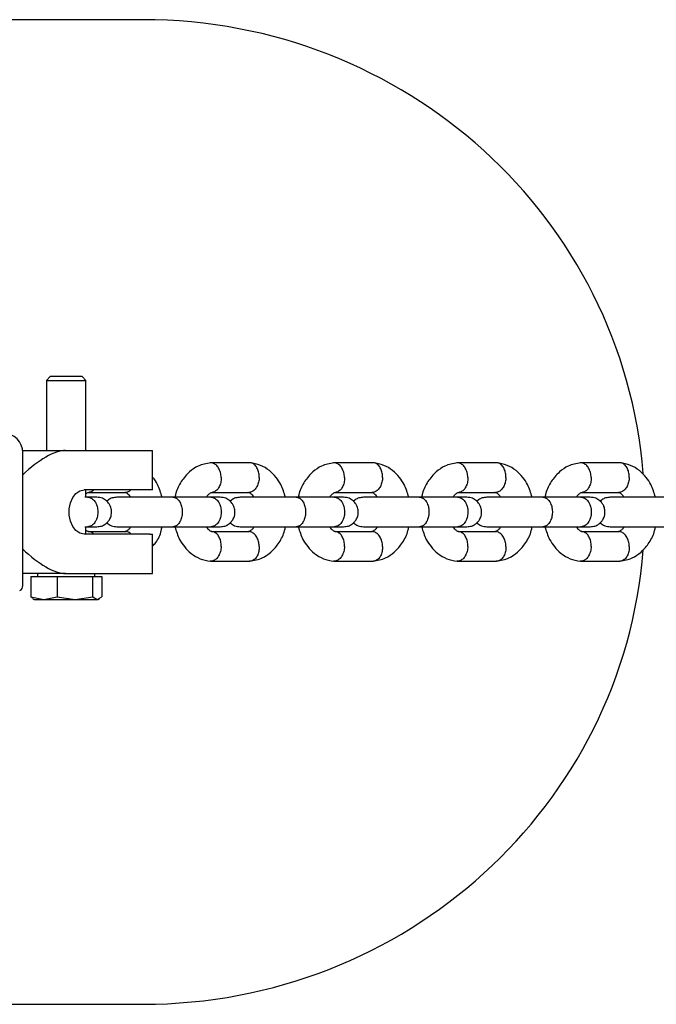
# Model space of a CAD drawing. Units: millimetres. Extents: x -2688 to 4017, y -2474 to 1814.
# Drawn here: x -623 to -493, y -434 to -234 of the extents above; entities that cross this region are included whole.
import ezdxf

# ---------------------------------------------------------------- set-up
doc = ezdxf.new("R2010")
doc.units = ezdxf.units.MM

msp = doc.modelspace()

# ---------------------------------------------------------------- linework, layer by layer
at = {"color": 7, "linetype": 'Continuous', "lineweight": 25}
for p, q in [((-597.48, -234.43), (-889.52, -234.43)), ((-616.34, -306.93), (-617.1, -307.7)), ((-617.1, -307.7), (-617.1, -321.93)), ((-617.1, -307.7), (-615.88, -307.7)), ((-609.87, -306.93), (-616.34, -306.93)), ((-615.88, -307.7), (-609.1, -307.7)), ((-609.1, -307.7), (-609.87, -306.93)), ((-609.1, -321.93), (-609.1, -307.7)), ((-621.95, -321.93), (-613.22, -321.93)), ((-613.22, -321.93), (-596.1, -321.93)), ((-596.1, -321.93), (-595.55, -321.93)), ((-595.55, -329.93), (-595.55, -321.93)), ((-621.92, -349.35), (-621.92, -322.43)), ((-575.77, -324.44), (-583.77, -324.44)), ((-550.71, -324.44), (-558.71, -324.44)), ((-525.64, -324.44), (-533.64, -324.44)), ((-500.57, -324.44), (-508.57, -324.44)), ((-596.1, -329.93), (-609.45, -329.93)), ((-609.1, -331.43), (-609.1, -329.93)), ((-595.55, -329.93), (-596.1, -329.93)), ((-608.72, -331.43), (-609.29, -331.43)), ((-608.49, -330.44), (-601.05, -330.44)), ((-583.65, -331.43), (-591.45, -331.43)), ((-583.43, -330.44), (-575.99, -330.44)), ((-558.58, -331.43), (-566.39, -331.43)), ((-558.36, -330.44), (-550.92, -330.44)), ((-533.52, -331.43), (-541.32, -331.43)), ((-533.29, -330.44), (-525.85, -330.44)), ((-508.45, -331.43), (-516.25, -331.43)), ((-508.22, -330.44), (-500.79, -330.44)), ((-609.29, -337.43), (-608.72, -337.43)), ((-609.1, -338.93), (-609.1, -337.43)), ((-591.45, -337.43), (-583.65, -337.43)), ((-566.39, -337.43), (-558.58, -337.43)), ((-541.32, -337.43), (-533.52, -337.43)), ((-516.25, -337.43), (-508.45, -337.43)), ((-596.1, -338.93), (-609.45, -338.93)), ((-600.98, -338.43), (-608.63, -338.43)), ((-596.1, -338.93), (-595.55, -338.93)), ((-595.55, -346.93), (-595.55, -338.93)), ((-575.91, -338.43), (-583.56, -338.43)), ((-550.84, -338.43), (-558.49, -338.43)), ((-525.78, -338.43), (-533.42, -338.43)), ((-500.71, -338.43), (-508.36, -338.43)), ((-583.77, -344.43), (-575.77, -344.43)), ((-558.71, -344.43), (-550.71, -344.43)), ((-533.64, -344.43), (-525.64, -344.43)), ((-508.57, -344.43), (-500.57, -344.43)), ((-613.22, -346.93), (-621.92, -346.93)), ((-620.32, -347.53), (-620.32, -351.65)), ((-620.32, -347.53), (-614.92, -347.53)), ((-618.92, -346.93), (-618.92, -347.53)), ((-614.92, -347.53), (-614.92, -351.65)), ((-614.92, -347.53), (-607.7, -347.53)), ((-613.22, -346.93), (-596.1, -346.93)), ((-607.7, -351.65), (-607.7, -347.53)), ((-607.7, -347.53), (-605.89, -347.53)), ((-607.29, -347.53), (-607.29, -346.93)), ((-605.89, -347.53), (-605.89, -351.65)), ((-596.1, -346.93), (-595.55, -346.93)), ((-620.32, -351.65), (-617.62, -352.23)), ((-619.8, -351.98), (-620.32, -351.65)), ((-617.62, -352.23), (-614.92, -351.65)), ((-614.92, -351.65), (-611.31, -352.23)), ((-611.31, -352.23), (-607.7, -351.65)), ((-607.7, -351.65), (-606.8, -352.23)), ((-606.8, -352.23), (-605.89, -351.65)), ((-619.86, -352.09), (-619.6, -352.23)), ((-619.6, -352.23), (-617.62, -352.23)), ((-617.62, -352.23), (-611.31, -352.23)), ((-611.31, -352.23), (-606.8, -352.23)), ((-606.8, -352.23), (-606.6, -352.23)), ((-606.6, -352.23), (-606.35, -352.09)), ((-889.52, -434.43), (-597.48, -434.43))]:
    msp.add_line(p, q, dxfattribs=at)
at = {"color": 7, "linetype": 'Continuous', "lineweight": 25, "flags": 128}
msp.add_lwpolyline([(-609.45, -338.93), (-610.32, -338.75), (-611.12, -338.22), (-611.78, -337.38), (-612.26, -336.3), (-612.5, -335.07), (-612.5, -333.79), (-612.26, -332.56), (-611.78, -331.49), (-611.12, -330.65), (-610.32, -330.12), (-609.45, -329.93)], dxfattribs=at)
at = {"color": 7, "linetype": 'Continuous', "lineweight": 25}
msp.add_arc((-625.92, -322.43), 4, 0, 90, dxfattribs=at)
for centre, major_axis, ratio, start_param, end_param in [((-597.48, -334.43), (-101.95, 0), 0.980853, 3.219762, 4.712389), ((-619.05, -329.93), (7.44, 7.44), 0.396231, 0.377253, 1.560694), ((-619.05, -338.93), (7.44, -7.44), 0.396231, 4.722492, 5.905932), ((-597.48, -334.43), (-101.95, 0), 0.980853, 1.570796, 3.064524), ((-625.92, -346.43), (3.72, -3.72), 0.396231, 6.088101, 6.660438)]:
    msp.add_ellipse(centre, major_axis=major_axis, ratio=ratio, start_param=start_param, end_param=end_param, dxfattribs=at)
for points, knots in [([(-583.76, -324.44), (-584.62, -324.6), (-586.15, -324.88), (-588.22, -326.3), (-589.77, -328.2), (-590.75, -330), (-590.93, -331.17), (-590.98, -331.43)], [0, 0, 0, 0, 0.257454, 0.45938, 0.695992, 0.930506, 1, 1, 1, 1]), ([(-581.62, -327.44), (-581.62, -327.43), (-581.63, -327.08), (-581.73, -326.39), (-582.1, -325.5), (-582.64, -324.83), (-583.19, -324.52), (-583.6, -324.43), (-583.79, -324.45), (-583.87, -324.46)], [0, 0, 0, 0, 0.0082069, 0.2137106, 0.4192128, 0.6246898, 0.8301277, 0.9317218, 1, 1, 1, 1]), ([(-573.88, -327.44), (-573.88, -327.43), (-573.87, -327.4), (-573.87, -327.34), (-573.87, -327.13), (-573.91, -326.6), (-574.11, -325.82), (-574.55, -325.05), (-575.14, -324.57), (-575.59, -324.41), (-575.82, -324.44), (-575.82, -324.44)], [0, 0, 0, 0, 0.008575, 0.015064, 0.041028, 0.145209, 0.35575, 0.57044, 0.785094, 0.999707, 1, 1, 1, 1]), ([(-568.55, -331.43), (-568.81, -330.55), (-569.25, -329.08), (-570.46, -327.3), (-571.84, -325.91), (-573.66, -324.8), (-575.06, -324.56), (-575.79, -324.44)], [0, 0, 0, 0, 0.239371, 0.396806, 0.576992, 0.780059, 1, 1, 1, 1]), ([(-558.69, -324.44), (-559.55, -324.6), (-561.08, -324.88), (-563.15, -326.3), (-564.71, -328.2), (-565.68, -330), (-565.87, -331.17), (-565.91, -331.43)], [0, 0, 0, 0, 0.257454, 0.45938, 0.695992, 0.930506, 1, 1, 1, 1]), ([(-556.55, -327.44), (-556.55, -327.43), (-556.56, -327.08), (-556.67, -326.39), (-557.03, -325.5), (-557.58, -324.83), (-558.12, -324.52), (-558.54, -324.43), (-558.72, -324.45), (-558.8, -324.46)], [0, 0, 0, 0, 0.0082069, 0.2137106, 0.4192128, 0.6246898, 0.8301277, 0.9317218, 1, 1, 1, 1]), ([(-548.81, -327.44), (-548.81, -327.43), (-548.81, -327.4), (-548.81, -327.34), (-548.81, -327.13), (-548.84, -326.6), (-549.04, -325.82), (-549.48, -325.05), (-550.07, -324.57), (-550.53, -324.41), (-550.75, -324.44), (-550.75, -324.44)], [0, 0, 0, 0, 0.008575, 0.015064, 0.041028, 0.145209, 0.35575, 0.57044, 0.785094, 0.999707, 1, 1, 1, 1]), ([(-543.48, -331.43), (-543.74, -330.55), (-544.18, -329.08), (-545.4, -327.3), (-546.78, -325.91), (-548.59, -324.8), (-549.99, -324.56), (-550.72, -324.44)], [0, 0, 0, 0, 0.239371, 0.396806, 0.576992, 0.780059, 1, 1, 1, 1]), ([(-533.63, -324.44), (-534.48, -324.6), (-536.01, -324.88), (-538.09, -326.3), (-539.64, -328.2), (-540.61, -330), (-540.8, -331.17), (-540.84, -331.43)], [0, 0, 0, 0, 0.257454, 0.45938, 0.695992, 0.930506, 1, 1, 1, 1]), ([(-531.48, -327.44), (-531.48, -327.43), (-531.49, -327.08), (-531.6, -326.39), (-531.97, -325.5), (-532.51, -324.83), (-533.05, -324.52), (-533.47, -324.43), (-533.66, -324.45), (-533.73, -324.46)], [0, 0, 0, 0, 0.008207, 0.213711, 0.419213, 0.62469, 0.830128, 0.931722, 1, 1, 1, 1]), ([(-523.74, -327.44), (-523.74, -327.43), (-523.74, -327.4), (-523.74, -327.34), (-523.74, -327.13), (-523.78, -326.6), (-523.97, -325.82), (-524.41, -325.05), (-525, -324.57), (-525.46, -324.41), (-525.69, -324.44), (-525.69, -324.44)], [0, 0, 0, 0, 0.008575, 0.015064, 0.041028, 0.145209, 0.35575, 0.57044, 0.785094, 0.999707, 1, 1, 1, 1]), ([(-518.41, -331.43), (-518.68, -330.55), (-519.11, -329.08), (-520.33, -327.3), (-521.71, -325.91), (-523.53, -324.8), (-524.93, -324.56), (-525.65, -324.44)], [0, 0, 0, 0, 0.239371, 0.396806, 0.576992, 0.780059, 1, 1, 1, 1]), ([(-508.56, -324.44), (-509.42, -324.6), (-510.94, -324.88), (-513.02, -326.3), (-514.57, -328.2), (-515.54, -330), (-515.73, -331.17), (-515.77, -331.43)], [0, 0, 0, 0, 0.257454, 0.45938, 0.695992, 0.930506, 1, 1, 1, 1]), ([(-506.41, -327.44), (-506.41, -327.43), (-506.43, -327.08), (-506.53, -326.39), (-506.9, -325.5), (-507.44, -324.83), (-507.99, -324.52), (-508.4, -324.43), (-508.59, -324.45), (-508.66, -324.46)], [0, 0, 0, 0, 0.0082069, 0.2137106, 0.4192128, 0.6246898, 0.8301277, 0.9317218, 1, 1, 1, 1]), ([(-498.67, -327.44), (-498.67, -327.43), (-498.67, -327.4), (-498.67, -327.34), (-498.67, -327.13), (-498.71, -326.6), (-498.91, -325.82), (-499.34, -325.05), (-499.94, -324.57), (-500.39, -324.41), (-500.62, -324.44), (-500.62, -324.44)], [0, 0, 0, 0, 0.008575, 0.015064, 0.041028, 0.145209, 0.35575, 0.57044, 0.785094, 0.999707, 1, 1, 1, 1]), ([(-493.35, -331.43), (-493.61, -330.55), (-494.05, -329.08), (-495.26, -327.3), (-496.64, -325.91), (-498.46, -324.8), (-499.86, -324.56), (-500.59, -324.44)], [0, 0, 0, 0, 0.239371, 0.396806, 0.576992, 0.780059, 1, 1, 1, 1]), ([(-593.62, -331.43), (-593.89, -330.56), (-594.34, -329.11), (-595.13, -327.79), (-595.54, -327.38), (-595.55, -327.37)], [0, 0, 0, 0, 0.595607, 0.987339, 1, 1, 1, 1]), ([(-581.62, -327.44), (-581.62, -327.45), (-581.61, -327.8), (-581.67, -328.49), (-581.99, -329.38), (-582.5, -330.05), (-582.97, -330.35), (-583.25, -330.4), (-583.31, -330.41)], [0, 0, 0, 0, 0.0093153, 0.2425799, 0.4758449, 0.7090957, 0.9422949, 1, 1, 1, 1]), ([(-573.88, -327.44), (-573.88, -327.45), (-573.88, -327.48), (-573.88, -327.54), (-573.89, -327.76), (-573.96, -328.28), (-574.2, -329.06), (-574.68, -329.83), (-575.3, -330.31), (-575.76, -330.47), (-575.99, -330.44), (-575.99, -330.44)], [0, 0, 0, 0, 0.008574, 0.015064, 0.041027, 0.145205, 0.355741, 0.570446, 0.785116, 0.999725, 1, 1, 1, 1]), ([(-556.55, -327.44), (-556.55, -327.45), (-556.54, -327.8), (-556.61, -328.49), (-556.93, -329.38), (-557.43, -330.05), (-557.9, -330.35), (-558.19, -330.4), (-558.24, -330.41)], [0, 0, 0, 0, 0.0093153, 0.2425799, 0.4758449, 0.7090957, 0.9422949, 1, 1, 1, 1]), ([(-548.81, -327.44), (-548.81, -327.45), (-548.81, -327.48), (-548.81, -327.54), (-548.82, -327.76), (-548.89, -328.28), (-549.13, -329.06), (-549.61, -329.83), (-550.23, -330.31), (-550.69, -330.47), (-550.92, -330.44), (-550.92, -330.44)], [0, 0, 0, 0, 0.008574, 0.015064, 0.041027, 0.145205, 0.355741, 0.570446, 0.785116, 0.999725, 1, 1, 1, 1]), ([(-531.48, -327.44), (-531.48, -327.45), (-531.47, -327.8), (-531.54, -328.49), (-531.86, -329.38), (-532.36, -330.05), (-532.84, -330.35), (-533.12, -330.4), (-533.17, -330.41)], [0, 0, 0, 0, 0.0093153, 0.2425799, 0.4758449, 0.7090957, 0.9422949, 1, 1, 1, 1]), ([(-523.74, -327.44), (-523.74, -327.45), (-523.74, -327.48), (-523.74, -327.54), (-523.76, -327.76), (-523.82, -328.28), (-524.06, -329.06), (-524.54, -329.83), (-525.16, -330.31), (-525.63, -330.47), (-525.85, -330.44), (-525.85, -330.44)], [0, 0, 0, 0, 0.008574, 0.015064, 0.041027, 0.145205, 0.355741, 0.570446, 0.785116, 0.999725, 1, 1, 1, 1]), ([(-506.41, -327.44), (-506.41, -327.45), (-506.41, -327.8), (-506.47, -328.49), (-506.79, -329.38), (-507.3, -330.05), (-507.77, -330.35), (-508.05, -330.4), (-508.11, -330.41)], [0, 0, 0, 0, 0.0093153, 0.2425799, 0.4758449, 0.7090957, 0.9422949, 1, 1, 1, 1]), ([(-498.67, -327.44), (-498.67, -327.45), (-498.67, -327.48), (-498.68, -327.54), (-498.69, -327.76), (-498.76, -328.28), (-499, -329.06), (-499.48, -329.83), (-500.1, -330.31), (-500.56, -330.47), (-500.78, -330.44), (-500.79, -330.44)], [0, 0, 0, 0, 0.008574, 0.015064, 0.041027, 0.145205, 0.355741, 0.570446, 0.785116, 0.999725, 1, 1, 1, 1]), ([(-607.53, -329.93), (-607.55, -329.96), (-607.73, -330.21), (-608.04, -330.35), (-608.32, -330.4), (-608.38, -330.41)], [0, 0, 0, 0, 0.0796645, 0.8174379, 1, 1, 1, 1]), ([(-599.96, -329.93), (-600.09, -330.06), (-600.43, -330.36), (-600.83, -330.47), (-601.05, -330.44), (-601.05, -330.44)], [0, 0, 0, 0, 0.40743, 0.999242, 1, 1, 1, 1]), ([(-609.1, -330.74), (-609.01, -330.68), (-608.82, -330.54), (-608.6, -330.45), (-608.43, -330.43), (-608.37, -330.43)], [0, 0, 0, 0, 0.3853606, 0.8059064, 1, 1, 1, 1]), ([(-606.88, -331.43), (-606.92, -331.43), (-607, -331.43), (-607.57, -331.43), (-608.43, -331.43), (-609, -331.43)], [0, 0, 0, 0, 0.250501, 0.501001, 1, 1, 1, 1]), ([(-608.78, -331.43), (-608.77, -331.43), (-608.52, -331.44), (-608.04, -331.56), (-607.41, -332.07), (-606.94, -332.85), (-606.72, -333.64), (-606.66, -334.31), (-606.68, -334.81), (-606.78, -335.47), (-607.04, -336.23), (-607.56, -336.95), (-608.16, -337.35), (-608.58, -337.43), (-608.77, -337.43), (-608.78, -337.43)], [0, 0, 0, 0, 0.004286, 0.111621, 0.218955, 0.326276, 0.433577, 0.48664, 0.539698, 0.592756, 0.700028, 0.807313, 0.914638, 0.995714, 1, 1, 1, 1]), ([(-606.88, -337.43), (-606.56, -337.4), (-605.96, -337.35), (-605.2, -336.96), (-604.67, -336.5), (-604.25, -335.95), (-604, -335.36), (-603.88, -334.75), (-603.86, -334.09), (-604.02, -333.41), (-604.38, -332.71), (-604.92, -332.1), (-605.77, -331.56), (-606.49, -331.48), (-606.88, -331.43)], [0, 0, 0, 0, 0.101966, 0.190756, 0.265016, 0.325493, 0.411825, 0.465671, 0.524805, 0.618832, 0.686746, 0.772427, 0.877509, 1, 1, 1, 1]), ([(-602.8, -331.43), (-603.12, -331.47), (-603.72, -331.52), (-604.41, -331.86), (-604.73, -332.15), (-604.84, -332.25)], [0, 0, 0, 0, 0.427195, 0.799185, 1, 1, 1, 1]), ([(-591.34, -331.43), (-591.81, -331.43), (-592.77, -331.43), (-594.51, -331.43), (-596.41, -331.43), (-598.35, -331.43), (-600.16, -331.43), (-601.64, -331.43), (-602.64, -331.43), (-602.73, -331.43), (-602.77, -331.43)], [0, 0, 0, 0, 0.108578, 0.222404, 0.341493, 0.46584, 0.595442, 0.730293, 0.870389, 1, 1, 1, 1]), ([(-601.3, -330.42), (-601.18, -330.44), (-600.98, -330.48), (-600.74, -330.62), (-600.49, -330.81), (-600.25, -331.05), (-600.06, -331.32), (-599.99, -331.43)], [0, 0, 0, 0, 0.246744, 0.4541218, 0.6353582, 0.8524049, 1, 1, 1, 1]), ([(-590.98, -331.43), (-591.08, -331.43), (-591.94, -331.43), (-592.65, -331.43), (-593.27, -331.43)], [0, 0, 0, 0, 0.120898, 1, 1, 1, 1]), ([(-591.45, -331.43), (-591.44, -331.43), (-591.22, -331.44), (-590.77, -331.56), (-590.19, -332.07), (-589.76, -332.85), (-589.56, -333.64), (-589.5, -334.31), (-589.52, -334.81), (-589.6, -335.47), (-589.85, -336.23), (-590.33, -336.95), (-590.88, -337.35), (-591.27, -337.43), (-591.44, -337.43), (-591.45, -337.43)], [0, 0, 0, 0, 0.004287, 0.111621, 0.218955, 0.326276, 0.433577, 0.48664, 0.539698, 0.592756, 0.700028, 0.807313, 0.914638, 0.995713, 1, 1, 1, 1]), ([(-584.62, -331.43), (-584.56, -331.34), (-584.38, -331.04), (-584.09, -330.77), (-583.75, -330.54), (-583.53, -330.45), (-583.36, -330.43), (-583.31, -330.43)], [0, 0, 0, 0, 0.138163, 0.446666, 0.665714, 0.894438, 1, 1, 1, 1]), ([(-583.55, -331.43), (-583.57, -331.43), (-583.83, -331.43), (-584.25, -331.43), (-584.62, -331.43)], [0, 0, 0, 0, 0.086582, 1, 1, 1, 1]), ([(-581.81, -331.43), (-581.85, -331.43), (-581.94, -331.43), (-582.51, -331.43), (-583.36, -331.43), (-583.93, -331.43)], [0, 0, 0, 0, 0.250501, 0.501001, 1, 1, 1, 1]), ([(-583.71, -331.43), (-583.7, -331.43), (-583.46, -331.44), (-582.97, -331.56), (-582.35, -332.07), (-581.87, -332.85), (-581.65, -333.64), (-581.6, -334.31), (-581.61, -334.81), (-581.71, -335.47), (-581.97, -336.23), (-582.49, -336.95), (-583.09, -337.35), (-583.51, -337.43), (-583.7, -337.43), (-583.71, -337.43)], [0, 0, 0, 0, 0.004286, 0.111621, 0.218955, 0.326276, 0.433577, 0.48664, 0.539698, 0.592756, 0.700028, 0.807313, 0.914638, 0.995714, 1, 1, 1, 1]), ([(-581.81, -337.43), (-581.49, -337.4), (-580.89, -337.35), (-580.14, -336.96), (-579.6, -336.5), (-579.19, -335.95), (-578.93, -335.36), (-578.81, -334.75), (-578.8, -334.09), (-578.95, -333.41), (-579.31, -332.71), (-579.85, -332.1), (-580.71, -331.56), (-581.42, -331.48), (-581.81, -331.43)], [0, 0, 0, 0, 0.101966, 0.190756, 0.265016, 0.325493, 0.411825, 0.465671, 0.524805, 0.618832, 0.686746, 0.772427, 0.877509, 1, 1, 1, 1]), ([(-577.73, -331.43), (-578.05, -331.47), (-578.65, -331.52), (-579.35, -331.86), (-579.66, -332.15), (-579.77, -332.25)], [0, 0, 0, 0, 0.427195, 0.799185, 1, 1, 1, 1]), ([(-566.27, -331.43), (-566.74, -331.43), (-567.7, -331.43), (-569.44, -331.43), (-571.34, -331.43), (-573.28, -331.43), (-575.1, -331.43), (-576.58, -331.43), (-577.57, -331.43), (-577.66, -331.43), (-577.7, -331.43)], [0, 0, 0, 0, 0.108578, 0.222404, 0.341493, 0.46584, 0.595442, 0.730293, 0.870389, 1, 1, 1, 1]), ([(-576.23, -330.42), (-576.12, -330.44), (-575.91, -330.48), (-575.67, -330.62), (-575.43, -330.81), (-575.18, -331.05), (-575, -331.32), (-574.92, -331.43)], [0, 0, 0, 0, 0.246744, 0.4541218, 0.6353582, 0.8524049, 1, 1, 1, 1]), ([(-565.91, -331.43), (-566.01, -331.43), (-566.87, -331.43), (-567.58, -331.43), (-568.21, -331.43)], [0, 0, 0, 0, 0.120898, 1, 1, 1, 1]), ([(-566.39, -331.43), (-566.38, -331.43), (-566.15, -331.44), (-565.7, -331.56), (-565.13, -332.07), (-564.69, -332.85), (-564.49, -333.64), (-564.43, -334.31), (-564.45, -334.81), (-564.54, -335.47), (-564.78, -336.23), (-565.26, -336.95), (-565.81, -337.35), (-566.2, -337.43), (-566.38, -337.43), (-566.39, -337.43)], [0, 0, 0, 0, 0.004287, 0.111621, 0.218955, 0.326276, 0.433577, 0.48664, 0.539698, 0.592756, 0.700028, 0.807313, 0.914638, 0.995713, 1, 1, 1, 1]), ([(-559.55, -331.43), (-559.5, -331.34), (-559.31, -331.04), (-559.02, -330.77), (-558.69, -330.54), (-558.46, -330.45), (-558.29, -330.43), (-558.24, -330.43)], [0, 0, 0, 0, 0.138163, 0.446666, 0.665714, 0.894438, 1, 1, 1, 1]), ([(-558.48, -331.43), (-558.5, -331.43), (-558.77, -331.43), (-559.18, -331.43), (-559.55, -331.43)], [0, 0, 0, 0, 0.0865815, 1, 1, 1, 1]), ([(-556.74, -331.43), (-556.79, -331.43), (-556.87, -331.43), (-557.44, -331.43), (-558.3, -331.43), (-558.87, -331.43)], [0, 0, 0, 0, 0.250501, 0.501001, 1, 1, 1, 1]), ([(-558.64, -331.43), (-558.63, -331.43), (-558.39, -331.44), (-557.91, -331.56), (-557.28, -332.07), (-556.81, -332.85), (-556.59, -333.64), (-556.53, -334.31), (-556.54, -334.81), (-556.64, -335.47), (-556.91, -336.23), (-557.42, -336.95), (-558.02, -337.35), (-558.45, -337.43), (-558.63, -337.43), (-558.64, -337.43)], [0, 0, 0, 0, 0.004286, 0.111621, 0.218955, 0.326276, 0.433577, 0.48664, 0.539698, 0.592756, 0.700028, 0.807313, 0.914638, 0.995714, 1, 1, 1, 1]), ([(-556.74, -337.43), (-556.42, -337.4), (-555.82, -337.35), (-555.07, -336.96), (-554.54, -336.5), (-554.12, -335.95), (-553.86, -335.36), (-553.74, -334.75), (-553.73, -334.09), (-553.89, -333.41), (-554.25, -332.71), (-554.79, -332.1), (-555.64, -331.56), (-556.36, -331.48), (-556.74, -331.43)], [0, 0, 0, 0, 0.101966, 0.190756, 0.265016, 0.325493, 0.411825, 0.465671, 0.524805, 0.618832, 0.686746, 0.772427, 0.877509, 1, 1, 1, 1]), ([(-552.67, -331.43), (-552.99, -331.47), (-553.58, -331.52), (-554.28, -331.86), (-554.59, -332.15), (-554.7, -332.25)], [0, 0, 0, 0, 0.427195, 0.799185, 1, 1, 1, 1]), ([(-541.2, -331.43), (-541.67, -331.43), (-542.63, -331.43), (-544.38, -331.43), (-546.27, -331.43), (-548.21, -331.43), (-550.03, -331.43), (-551.51, -331.43), (-552.5, -331.43), (-552.59, -331.43), (-552.64, -331.43)], [0, 0, 0, 0, 0.108578, 0.222404, 0.341493, 0.46584, 0.595442, 0.730293, 0.870389, 1, 1, 1, 1]), ([(-551.16, -330.42), (-551.05, -330.44), (-550.84, -330.48), (-550.61, -330.62), (-550.36, -330.81), (-550.12, -331.05), (-549.93, -331.32), (-549.85, -331.43)], [0, 0, 0, 0, 0.246744, 0.4541218, 0.6353582, 0.8524049, 1, 1, 1, 1]), ([(-540.84, -331.43), (-540.95, -331.43), (-541.8, -331.43), (-542.51, -331.43), (-543.14, -331.43)], [0, 0, 0, 0, 0.120898, 1, 1, 1, 1]), ([(-541.32, -331.43), (-541.31, -331.43), (-541.08, -331.44), (-540.64, -331.56), (-540.06, -332.07), (-539.62, -332.85), (-539.42, -333.64), (-539.37, -334.31), (-539.38, -334.81), (-539.47, -335.47), (-539.72, -336.23), (-540.19, -336.95), (-540.74, -337.35), (-541.14, -337.43), (-541.31, -337.43), (-541.32, -337.43)], [0, 0, 0, 0, 0.004287, 0.111621, 0.218955, 0.326276, 0.433577, 0.48664, 0.539698, 0.592756, 0.700028, 0.807313, 0.914638, 0.995713, 1, 1, 1, 1]), ([(-534.49, -331.43), (-534.43, -331.34), (-534.25, -331.04), (-533.95, -330.77), (-533.62, -330.54), (-533.39, -330.45), (-533.22, -330.43), (-533.17, -330.43)], [0, 0, 0, 0, 0.138163, 0.446666, 0.665714, 0.894438, 1, 1, 1, 1]), ([(-533.41, -331.43), (-533.43, -331.43), (-533.7, -331.43), (-534.11, -331.43), (-534.49, -331.43)], [0, 0, 0, 0, 0.086582, 1, 1, 1, 1]), ([(-531.68, -331.43), (-531.72, -331.43), (-531.8, -331.43), (-532.37, -331.43), (-533.23, -331.43), (-533.8, -331.43)], [0, 0, 0, 0, 0.250501, 0.501001, 1, 1, 1, 1]), ([(-533.58, -331.43), (-533.57, -331.43), (-533.32, -331.44), (-532.84, -331.56), (-532.21, -332.07), (-531.74, -332.85), (-531.52, -333.64), (-531.46, -334.31), (-531.48, -334.81), (-531.57, -335.47), (-531.84, -336.23), (-532.35, -336.95), (-532.96, -337.35), (-533.38, -337.43), (-533.57, -337.43), (-533.58, -337.43)], [0, 0, 0, 0, 0.004286, 0.111621, 0.218955, 0.326276, 0.433577, 0.48664, 0.539698, 0.592756, 0.700028, 0.807313, 0.914638, 0.995714, 1, 1, 1, 1]), ([(-531.68, -337.43), (-531.36, -337.4), (-530.75, -337.35), (-530, -336.96), (-529.47, -336.5), (-529.05, -335.95), (-528.79, -335.36), (-528.67, -334.75), (-528.66, -334.09), (-528.82, -333.41), (-529.18, -332.71), (-529.72, -332.1), (-530.57, -331.56), (-531.29, -331.48), (-531.68, -331.43)], [0, 0, 0, 0, 0.101966, 0.190756, 0.265016, 0.325493, 0.411825, 0.465671, 0.524805, 0.618832, 0.686746, 0.772427, 0.877509, 1, 1, 1, 1]), ([(-527.6, -331.43), (-527.92, -331.47), (-528.52, -331.52), (-529.21, -331.86), (-529.52, -332.15), (-529.63, -332.25)], [0, 0, 0, 0, 0.427195, 0.799185, 1, 1, 1, 1]), ([(-516.14, -331.43), (-516.61, -331.43), (-517.57, -331.43), (-519.31, -331.43), (-521.21, -331.43), (-523.15, -331.43), (-524.96, -331.43), (-526.44, -331.43), (-527.44, -331.43), (-527.52, -331.43), (-527.57, -331.43)], [0, 0, 0, 0, 0.108578, 0.222404, 0.341493, 0.46584, 0.595442, 0.730293, 0.870389, 1, 1, 1, 1]), ([(-526.09, -330.42), (-525.98, -330.44), (-525.78, -330.48), (-525.54, -330.62), (-525.29, -330.81), (-525.05, -331.05), (-524.86, -331.32), (-524.79, -331.43)], [0, 0, 0, 0, 0.246744, 0.4541218, 0.6353582, 0.8524049, 1, 1, 1, 1]), ([(-515.77, -331.43), (-515.88, -331.43), (-516.74, -331.43), (-517.45, -331.43), (-518.07, -331.43)], [0, 0, 0, 0, 0.120898, 1, 1, 1, 1]), ([(-516.25, -331.43), (-516.24, -331.43), (-516.02, -331.44), (-515.57, -331.56), (-514.99, -332.07), (-514.56, -332.85), (-514.35, -333.64), (-514.3, -334.31), (-514.31, -334.81), (-514.4, -335.47), (-514.65, -336.23), (-515.12, -336.95), (-515.68, -337.35), (-516.07, -337.43), (-516.24, -337.43), (-516.25, -337.43)], [0, 0, 0, 0, 0.004287, 0.111621, 0.218955, 0.326276, 0.433577, 0.48664, 0.539698, 0.592756, 0.700028, 0.807313, 0.914638, 0.995713, 1, 1, 1, 1]), ([(-509.42, -331.43), (-509.36, -331.34), (-509.18, -331.04), (-508.89, -330.77), (-508.55, -330.54), (-508.33, -330.45), (-508.16, -330.43), (-508.1, -330.43)], [0, 0, 0, 0, 0.138163, 0.446666, 0.665714, 0.894438, 1, 1, 1, 1]), ([(-508.34, -331.43), (-508.37, -331.43), (-508.63, -331.43), (-509.04, -331.43), (-509.42, -331.43)], [0, 0, 0, 0, 0.086582, 1, 1, 1, 1]), ([(-506.61, -331.43), (-506.65, -331.43), (-506.73, -331.43), (-507.3, -331.43), (-508.16, -331.43), (-508.73, -331.43)], [0, 0, 0, 0, 0.250501, 0.501001, 1, 1, 1, 1]), ([(-508.51, -331.43), (-508.5, -331.43), (-508.25, -331.44), (-507.77, -331.56), (-507.15, -332.07), (-506.67, -332.85), (-506.45, -333.64), (-506.39, -334.31), (-506.41, -334.81), (-506.51, -335.47), (-506.77, -336.23), (-507.29, -336.95), (-507.89, -337.35), (-508.31, -337.43), (-508.5, -337.43), (-508.51, -337.43)], [0, 0, 0, 0, 0.004286, 0.111621, 0.218955, 0.326276, 0.433577, 0.48664, 0.539698, 0.592756, 0.700028, 0.807313, 0.914638, 0.995714, 1, 1, 1, 1]), ([(-506.61, -337.43), (-506.29, -337.4), (-505.69, -337.35), (-504.93, -336.96), (-504.4, -336.5), (-503.98, -335.95), (-503.73, -335.36), (-503.61, -334.75), (-503.59, -334.09), (-503.75, -333.41), (-504.11, -332.71), (-504.65, -332.1), (-505.5, -331.56), (-506.22, -331.48), (-506.61, -331.43)], [0, 0, 0, 0, 0.101966, 0.190756, 0.265016, 0.325493, 0.411825, 0.465671, 0.524805, 0.618832, 0.686746, 0.772427, 0.877509, 1, 1, 1, 1]), ([(-502.53, -331.43), (-502.85, -331.47), (-503.45, -331.52), (-504.14, -331.86), (-504.46, -332.15), (-504.57, -332.25)], [0, 0, 0, 0, 0.427195, 0.799185, 1, 1, 1, 1]), ([(-491.07, -331.43), (-491.54, -331.43), (-492.5, -331.43), (-494.24, -331.43), (-496.14, -331.43), (-498.08, -331.43), (-499.89, -331.43), (-501.37, -331.43), (-502.37, -331.43), (-502.46, -331.43), (-502.5, -331.43)], [0, 0, 0, 0, 0.108578, 0.222404, 0.341493, 0.46584, 0.595442, 0.730293, 0.870389, 1, 1, 1, 1]), ([(-501.03, -330.42), (-500.91, -330.44), (-500.71, -330.48), (-500.47, -330.62), (-500.22, -330.81), (-499.98, -331.05), (-499.79, -331.32), (-499.72, -331.43)], [0, 0, 0, 0, 0.246744, 0.4541218, 0.6353582, 0.8524049, 1, 1, 1, 1]), ([(-609, -337.43), (-608.43, -337.43), (-607.57, -337.43), (-607, -337.43), (-606.92, -337.43), (-606.88, -337.43)], [0, 0, 0, 0, 0.498999, 0.749499, 1, 1, 1, 1]), ([(-604.84, -336.62), (-604.82, -336.64), (-604.58, -336.92), (-603.89, -337.3), (-603.18, -337.39), (-602.8, -337.43)], [0, 0, 0, 0, 0.047042, 0.487072, 1, 1, 1, 1]), ([(-602.78, -337.43), (-602.76, -337.43), (-602.72, -337.43), (-602.11, -337.43), (-601.05, -337.43), (-599.52, -337.43), (-597.61, -337.43), (-595.47, -337.43), (-593.24, -337.43), (-591.98, -337.43), (-591.34, -337.43)], [0, 0, 0, 0, 0.092265, 0.206162, 0.325325, 0.449749, 0.579432, 0.714367, 0.85455, 1, 1, 1, 1]), ([(-599.99, -337.43), (-600.05, -337.53), (-600.23, -337.82), (-600.52, -338.1), (-600.86, -338.32), (-601.08, -338.42), (-601.25, -338.44), (-601.31, -338.44)], [0, 0, 0, 0, 0.138344, 0.447246, 0.666577, 0.895598, 1, 1, 1, 1]), ([(-595.55, -341.38), (-595.33, -341.13), (-594.54, -340.25), (-593.87, -338.86), (-593.68, -337.7), (-593.64, -337.43)], [0, 0, 0, 0, 0.235975, 0.825348, 1, 1, 1, 1]), ([(-593.27, -337.43), (-592.81, -337.43), (-592.11, -337.43), (-591.28, -337.43), (-591, -337.43)], [0, 0, 0, 0, 0.662989, 1, 1, 1, 1]), ([(-591, -337.43), (-590.73, -338.32), (-590.3, -339.79), (-589.08, -341.57), (-587.7, -342.96), (-585.88, -344.07), (-584.48, -344.31), (-583.76, -344.43)], [0, 0, 0, 0, 0.239372, 0.396807, 0.576993, 0.78006, 1, 1, 1, 1]), ([(-583.32, -338.45), (-583.43, -338.43), (-583.63, -338.39), (-583.87, -338.25), (-584.12, -338.06), (-584.36, -337.81), (-584.55, -337.54), (-584.62, -337.43)], [0, 0, 0, 0, 0.246746, 0.454124, 0.635359, 0.852405, 1, 1, 1, 1]), ([(-583.93, -337.43), (-583.36, -337.43), (-582.51, -337.43), (-581.94, -337.43), (-581.85, -337.43), (-581.81, -337.43)], [0, 0, 0, 0, 0.498999, 0.749499, 1, 1, 1, 1]), ([(-579.78, -336.62), (-579.75, -336.64), (-579.52, -336.92), (-578.83, -337.3), (-578.12, -337.39), (-577.73, -337.43)], [0, 0, 0, 0, 0.047042, 0.487072, 1, 1, 1, 1]), ([(-577.71, -337.43), (-577.69, -337.43), (-577.65, -337.43), (-577.04, -337.43), (-575.98, -337.43), (-574.45, -337.43), (-572.54, -337.43), (-570.4, -337.43), (-568.17, -337.43), (-566.91, -337.43), (-566.27, -337.43)], [0, 0, 0, 0, 0.092265, 0.206162, 0.325325, 0.449749, 0.579432, 0.714367, 0.85455, 1, 1, 1, 1]), ([(-574.93, -337.43), (-574.98, -337.53), (-575.17, -337.82), (-575.46, -338.1), (-575.79, -338.32), (-576.02, -338.42), (-576.19, -338.44), (-576.24, -338.44)], [0, 0, 0, 0, 0.138344, 0.447246, 0.666577, 0.895598, 1, 1, 1, 1]), ([(-575.78, -344.43), (-574.93, -344.27), (-573.4, -343.99), (-571.32, -342.57), (-569.77, -340.67), (-568.8, -338.86), (-568.61, -337.7), (-568.57, -337.43)], [0, 0, 0, 0, 0.257454, 0.45938, 0.695991, 0.930505, 1, 1, 1, 1]), ([(-568.21, -337.43), (-567.74, -337.43), (-567.05, -337.43), (-566.21, -337.43), (-565.93, -337.43)], [0, 0, 0, 0, 0.662989, 1, 1, 1, 1]), ([(-565.93, -337.43), (-565.67, -338.32), (-565.23, -339.79), (-564.01, -341.57), (-562.63, -342.96), (-560.82, -344.07), (-559.42, -344.31), (-558.69, -344.43)], [0, 0, 0, 0, 0.2393723, 0.396807, 0.5769927, 0.7800598, 1, 1, 1, 1]), ([(-558.25, -338.45), (-558.36, -338.43), (-558.57, -338.39), (-558.8, -338.25), (-559.05, -338.06), (-559.3, -337.81), (-559.48, -337.54), (-559.56, -337.43)], [0, 0, 0, 0, 0.246746, 0.454124, 0.635359, 0.852405, 1, 1, 1, 1]), ([(-558.87, -337.43), (-558.3, -337.43), (-557.44, -337.43), (-556.87, -337.43), (-556.79, -337.43), (-556.74, -337.43)], [0, 0, 0, 0, 0.498999, 0.749499, 1, 1, 1, 1]), ([(-554.71, -336.62), (-554.69, -336.64), (-554.45, -336.92), (-553.76, -337.3), (-553.05, -337.39), (-552.67, -337.43)], [0, 0, 0, 0, 0.047042, 0.487072, 1, 1, 1, 1]), ([(-552.64, -337.43), (-552.63, -337.43), (-552.58, -337.43), (-551.98, -337.43), (-550.91, -337.43), (-549.38, -337.43), (-547.48, -337.43), (-545.33, -337.43), (-543.1, -337.43), (-541.84, -337.43), (-541.2, -337.43)], [0, 0, 0, 0, 0.092265, 0.206162, 0.325325, 0.449749, 0.579432, 0.714367, 0.85455, 1, 1, 1, 1]), ([(-549.86, -337.43), (-549.91, -337.53), (-550.1, -337.82), (-550.39, -338.1), (-550.72, -338.32), (-550.95, -338.42), (-551.12, -338.44), (-551.17, -338.44)], [0, 0, 0, 0, 0.138344, 0.447246, 0.666577, 0.895598, 1, 1, 1, 1]), ([(-550.72, -344.43), (-549.86, -344.27), (-548.33, -343.99), (-546.26, -342.57), (-544.7, -340.67), (-543.73, -338.86), (-543.54, -337.7), (-543.5, -337.43)], [0, 0, 0, 0, 0.257454, 0.45938, 0.695991, 0.930505, 1, 1, 1, 1]), ([(-543.14, -337.43), (-542.68, -337.43), (-541.98, -337.43), (-541.14, -337.43), (-540.86, -337.43)], [0, 0, 0, 0, 0.662989, 1, 1, 1, 1]), ([(-540.86, -337.43), (-540.6, -338.32), (-540.16, -339.79), (-538.95, -341.57), (-537.57, -342.96), (-535.75, -344.07), (-534.35, -344.31), (-533.62, -344.43)], [0, 0, 0, 0, 0.2393723, 0.396807, 0.5769927, 0.7800598, 1, 1, 1, 1]), ([(-533.18, -338.45), (-533.29, -338.43), (-533.5, -338.39), (-533.74, -338.25), (-533.98, -338.06), (-534.23, -337.81), (-534.41, -337.54), (-534.49, -337.43)], [0, 0, 0, 0, 0.246746, 0.454124, 0.635359, 0.852405, 1, 1, 1, 1]), ([(-533.8, -337.43), (-533.23, -337.43), (-532.37, -337.43), (-531.8, -337.43), (-531.72, -337.43), (-531.68, -337.43)], [0, 0, 0, 0, 0.498999, 0.749499, 1, 1, 1, 1]), ([(-529.64, -336.62), (-529.62, -336.64), (-529.38, -336.92), (-528.69, -337.3), (-527.98, -337.39), (-527.6, -337.43)], [0, 0, 0, 0, 0.047042, 0.487072, 1, 1, 1, 1]), ([(-527.58, -337.43), (-527.56, -337.43), (-527.52, -337.43), (-526.91, -337.43), (-525.84, -337.43), (-524.31, -337.43), (-522.41, -337.43), (-520.26, -337.43), (-518.03, -337.43), (-516.78, -337.43), (-516.14, -337.43)], [0, 0, 0, 0, 0.092265, 0.206162, 0.325325, 0.449749, 0.579432, 0.714367, 0.85455, 1, 1, 1, 1]), ([(-524.79, -337.43), (-524.85, -337.53), (-525.03, -337.82), (-525.32, -338.1), (-525.66, -338.32), (-525.88, -338.42), (-526.05, -338.44), (-526.1, -338.44)], [0, 0, 0, 0, 0.138344, 0.447246, 0.666577, 0.895598, 1, 1, 1, 1]), ([(-525.65, -344.43), (-524.79, -344.27), (-523.27, -343.99), (-521.19, -342.57), (-519.64, -340.67), (-518.66, -338.86), (-518.48, -337.7), (-518.43, -337.43)], [0, 0, 0, 0, 0.257454, 0.45938, 0.695991, 0.930505, 1, 1, 1, 1]), ([(-518.07, -337.43), (-517.61, -337.43), (-516.91, -337.43), (-516.08, -337.43), (-515.8, -337.43)], [0, 0, 0, 0, 0.662989, 1, 1, 1, 1]), ([(-515.8, -337.43), (-515.53, -338.32), (-515.09, -339.79), (-513.88, -341.57), (-512.5, -342.96), (-510.68, -344.07), (-509.28, -344.31), (-508.55, -344.43)], [0, 0, 0, 0, 0.2393723, 0.396807, 0.5769927, 0.7800598, 1, 1, 1, 1]), ([(-508.12, -338.45), (-508.23, -338.43), (-508.43, -338.39), (-508.67, -338.25), (-508.92, -338.06), (-509.16, -337.81), (-509.35, -337.54), (-509.42, -337.43)], [0, 0, 0, 0, 0.246746, 0.454124, 0.635359, 0.852405, 1, 1, 1, 1]), ([(-508.73, -337.43), (-508.16, -337.43), (-507.3, -337.43), (-506.73, -337.43), (-506.65, -337.43), (-506.61, -337.43)], [0, 0, 0, 0, 0.498999, 0.749499, 1, 1, 1, 1]), ([(-504.57, -336.62), (-504.55, -336.64), (-504.31, -336.92), (-503.62, -337.3), (-502.91, -337.39), (-502.53, -337.43)], [0, 0, 0, 0, 0.047042, 0.487072, 1, 1, 1, 1]), ([(-502.51, -337.43), (-502.49, -337.43), (-502.45, -337.43), (-501.84, -337.43), (-500.78, -337.43), (-499.25, -337.43), (-497.34, -337.43), (-495.2, -337.43), (-492.97, -337.43), (-491.71, -337.43), (-491.07, -337.43)], [0, 0, 0, 0, 0.092265, 0.206162, 0.325325, 0.449749, 0.579432, 0.714367, 0.85455, 1, 1, 1, 1]), ([(-499.72, -337.43), (-499.78, -337.53), (-499.96, -337.82), (-500.25, -338.1), (-500.59, -338.32), (-500.81, -338.42), (-500.98, -338.44), (-501.04, -338.44)], [0, 0, 0, 0, 0.138344, 0.447246, 0.666577, 0.895598, 1, 1, 1, 1]), ([(-500.58, -344.43), (-499.73, -344.27), (-498.2, -343.99), (-496.12, -342.57), (-494.57, -340.67), (-493.6, -338.86), (-493.41, -337.7), (-493.37, -337.43)], [0, 0, 0, 0, 0.257454, 0.45938, 0.695991, 0.930505, 1, 1, 1, 1]), ([(-608.38, -338.45), (-608.5, -338.43), (-608.7, -338.39), (-608.92, -338.27), (-609.05, -338.16), (-609.1, -338.11)], [0, 0, 0, 0, 0.427498, 0.786787, 1, 1, 1, 1]), ([(-607.53, -338.93), (-607.55, -338.91), (-607.73, -338.66), (-608.1, -338.5), (-608.43, -338.45), (-608.54, -338.43)], [0, 0, 0, 0, 0.067384, 0.69143, 1, 1, 1, 1]), ([(-599.93, -338.93), (-599.95, -338.91), (-600.15, -338.66), (-600.52, -338.52), (-600.89, -338.42), (-601.03, -338.43), (-601.05, -338.44)], [0, 0, 0, 0, 0.0625789, 0.6421226, 0.9286875, 1, 1, 1, 1]), ([(-581.62, -341.43), (-581.62, -341.41), (-581.61, -341.06), (-581.67, -340.38), (-581.99, -339.49), (-582.5, -338.82), (-583.03, -338.49), (-583.36, -338.45), (-583.47, -338.43)], [0, 0, 0, 0, 0.008808, 0.229367, 0.449927, 0.670474, 0.890971, 1, 1, 1, 1]), ([(-573.88, -341.43), (-573.88, -341.41), (-573.89, -341.06), (-573.99, -340.38), (-574.36, -339.49), (-574.9, -338.81), (-575.45, -338.51), (-575.82, -338.42), (-575.96, -338.43), (-575.99, -338.44)], [0, 0, 0, 0, 0.0085752, 0.2233086, 0.4380422, 0.6527628, 0.8674359, 0.9735846, 1, 1, 1, 1]), ([(-556.55, -341.43), (-556.55, -341.41), (-556.54, -341.06), (-556.61, -340.38), (-556.93, -339.49), (-557.43, -338.82), (-557.96, -338.49), (-558.3, -338.45), (-558.41, -338.43)], [0, 0, 0, 0, 0.008808, 0.229367, 0.449927, 0.670474, 0.890971, 1, 1, 1, 1]), ([(-548.81, -341.43), (-548.81, -341.41), (-548.82, -341.06), (-548.92, -340.38), (-549.29, -339.49), (-549.84, -338.81), (-550.38, -338.51), (-550.75, -338.42), (-550.89, -338.43), (-550.92, -338.44)], [0, 0, 0, 0, 0.008575, 0.223309, 0.438042, 0.652763, 0.867436, 0.973585, 1, 1, 1, 1]), ([(-531.48, -341.43), (-531.48, -341.41), (-531.47, -341.06), (-531.54, -340.38), (-531.86, -339.49), (-532.36, -338.82), (-532.89, -338.49), (-533.23, -338.45), (-533.34, -338.43)], [0, 0, 0, 0, 0.008808, 0.229367, 0.449927, 0.670474, 0.890971, 1, 1, 1, 1]), ([(-523.74, -341.43), (-523.74, -341.41), (-523.75, -341.06), (-523.86, -340.38), (-524.23, -339.49), (-524.77, -338.81), (-525.32, -338.51), (-525.68, -338.42), (-525.82, -338.43), (-525.85, -338.44)], [0, 0, 0, 0, 0.008575, 0.223309, 0.438042, 0.652763, 0.867436, 0.973585, 1, 1, 1, 1]), ([(-506.41, -341.43), (-506.41, -341.41), (-506.41, -341.06), (-506.47, -340.38), (-506.79, -339.49), (-507.3, -338.82), (-507.82, -338.49), (-508.16, -338.45), (-508.27, -338.43)], [0, 0, 0, 0, 0.008808, 0.229367, 0.449927, 0.670474, 0.890971, 1, 1, 1, 1]), ([(-498.67, -341.43), (-498.67, -341.41), (-498.68, -341.06), (-498.79, -340.38), (-499.16, -339.49), (-499.7, -338.81), (-500.25, -338.51), (-500.62, -338.42), (-500.76, -338.43), (-500.78, -338.44)], [0, 0, 0, 0, 0.0085752, 0.2233086, 0.4380422, 0.6527628, 0.8674359, 0.9735846, 1, 1, 1, 1]), ([(-581.62, -341.43), (-581.62, -341.44), (-581.63, -341.79), (-581.73, -342.48), (-582.1, -343.37), (-582.64, -344.04), (-583.19, -344.35), (-583.6, -344.44), (-583.79, -344.42), (-583.87, -344.41)], [0, 0, 0, 0, 0.008209, 0.213752, 0.419294, 0.624811, 0.830289, 0.931903, 1, 1, 1, 1]), ([(-573.88, -341.43), (-573.88, -341.44), (-573.87, -341.79), (-573.93, -342.48), (-574.25, -343.37), (-574.76, -344.04), (-575.29, -344.34), (-575.65, -344.43), (-575.79, -344.42), (-575.82, -344.42)], [0, 0, 0, 0, 0.008575, 0.223306, 0.438036, 0.652739, 0.867401, 0.973557, 1, 1, 1, 1]), ([(-556.55, -341.43), (-556.55, -341.44), (-556.56, -341.79), (-556.67, -342.48), (-557.03, -343.37), (-557.58, -344.04), (-558.12, -344.35), (-558.54, -344.44), (-558.72, -344.42), (-558.8, -344.41)], [0, 0, 0, 0, 0.008209, 0.213752, 0.419294, 0.624811, 0.830289, 0.931903, 1, 1, 1, 1]), ([(-548.81, -341.43), (-548.81, -341.44), (-548.8, -341.79), (-548.87, -342.48), (-549.19, -343.37), (-549.69, -344.04), (-550.22, -344.34), (-550.58, -344.43), (-550.72, -344.42), (-550.75, -344.42)], [0, 0, 0, 0, 0.008575, 0.223306, 0.438036, 0.652739, 0.867401, 0.973557, 1, 1, 1, 1]), ([(-531.48, -341.43), (-531.48, -341.44), (-531.49, -341.79), (-531.6, -342.48), (-531.97, -343.37), (-532.51, -344.04), (-533.05, -344.35), (-533.47, -344.44), (-533.66, -344.42), (-533.73, -344.41)], [0, 0, 0, 0, 0.008209, 0.213752, 0.419294, 0.624811, 0.830289, 0.931903, 1, 1, 1, 1]), ([(-523.74, -341.43), (-523.74, -341.44), (-523.73, -341.79), (-523.8, -342.48), (-524.12, -343.37), (-524.62, -344.04), (-525.15, -344.34), (-525.52, -344.43), (-525.66, -344.42), (-525.69, -344.42)], [0, 0, 0, 0, 0.008575, 0.223306, 0.438036, 0.652739, 0.867401, 0.973557, 1, 1, 1, 1]), ([(-506.41, -341.43), (-506.41, -341.44), (-506.43, -341.79), (-506.53, -342.48), (-506.9, -343.37), (-507.44, -344.04), (-507.99, -344.35), (-508.4, -344.44), (-508.59, -344.42), (-508.66, -344.41)], [0, 0, 0, 0, 0.008209, 0.213752, 0.419294, 0.624811, 0.830289, 0.931903, 1, 1, 1, 1]), ([(-498.67, -341.43), (-498.67, -341.44), (-498.66, -341.79), (-498.73, -342.48), (-499.05, -343.37), (-499.56, -344.04), (-500.09, -344.34), (-500.45, -344.43), (-500.59, -344.42), (-500.62, -344.42)], [0, 0, 0, 0, 0.008575, 0.223306, 0.438036, 0.652739, 0.867401, 0.973557, 1, 1, 1, 1])]:
    msp.add_open_spline(points, degree=3, knots=knots, dxfattribs=at)

doc.saveas('drawing.dxf')
